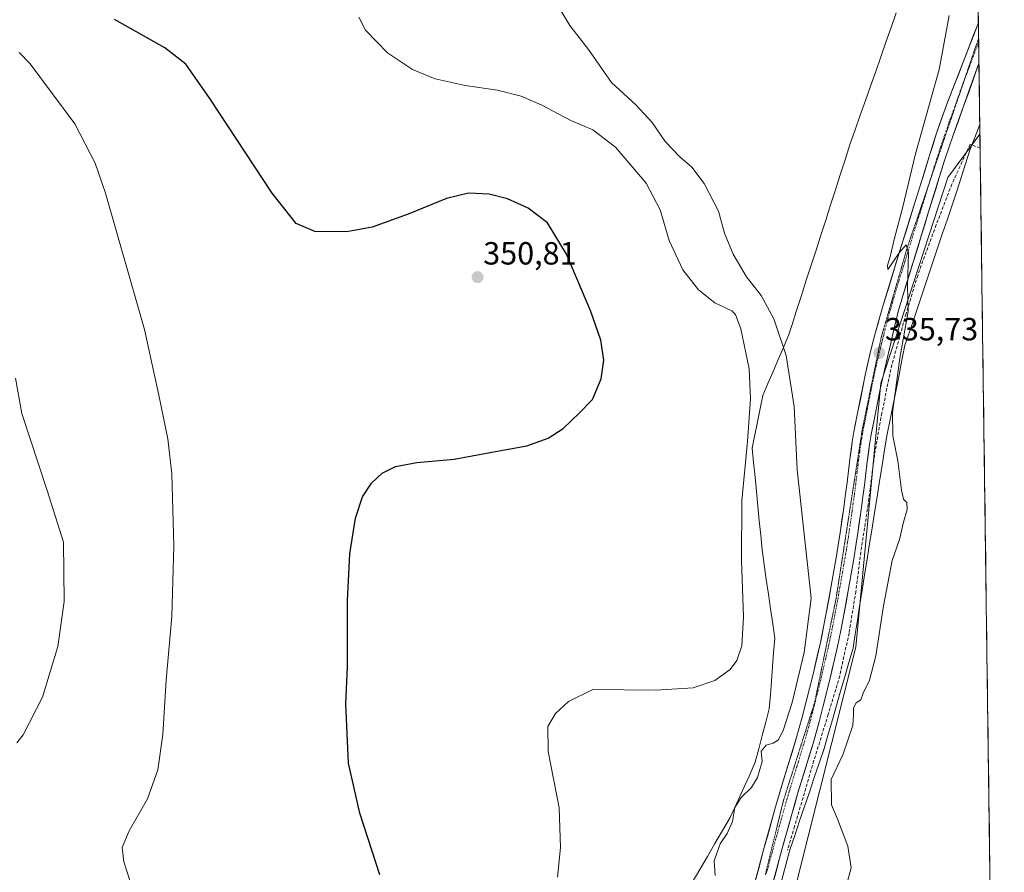
# Model space of a CAD drawing. Units: metres. Extents: x 590544 to 593992, y 4717456 to 4719815.
# Drawn here: x 593684 to 593992, y 4717834 to 4718100 of the extents above; entities that cross this region are included whole.
import ezdxf
from ezdxf.enums import TextEntityAlignment as Align

# ---------------------------------------------------------------- set-up
doc = ezdxf.new("R2010")
doc.units = ezdxf.units.M
doc.header["$MEASUREMENT"] = 0
for name, pattern in [('TRAZO_Y_PUNTO', [1, 0.5, -0.25, 0, -0.25]), ('TRAZOS2', [0.375, 0.25, -0.125]), ('TRAZOSX2', [1.5, 1, -0.5])]:
    doc.linetypes.add(name, pattern=pattern)
for name, color, linetype, lineweight in [('Carretera de calzada única', 19, 'Continuous', 13), ('Carretera de calzada única Cxs', 19, 'Continuous', 13), ('Carretera de calzada única eje', 19, 'TRAZO_Y_PUNTO', 0), ('Carátula', 7, 'Continuous', 5), ('Cultivos herbáceos CxS', 92, 'Continuous', 0), ('Cultivos leñosos CxS', 92, 'Continuous', 0), ('Curva de nivel maestra', 36, 'Continuous', 30), ('Curva de nivel normal', 36, 'Continuous', 0), ('Municipio CxS', 142, 'Continuous', 0), ('Punto de cota en terreno', 7, 'Continuous', 0), ('Rótulo de punto de cota en terreno', 19, 'Continuous', 0), ('Seto lineal', 92, 'TRAZOSX2', 0), ('Vía pecuaria', 92, 'Continuous', 13), ('Vía pecuaria CxS', 92, 'Continuous', 13), ('Vía pecuaria eje', 92, 'TRAZOS2', 0)]:
    doc.layers.add(name, color=color, linetype=linetype, lineweight=lineweight)
doc.styles.add('Arial', font='txt', dxfattribs={"height": 0.2})

# ---------------------------------------------------------------- blocks, each defined once
blk = doc.blocks.new('*U152')
at = {"layer": 'Cultivos herbáceos CxS', "color": 92, "linetype": 'Continuous', "lineweight": 0}
blk.add_polyline3d([(593977.92, 4718534.39, 362.15), (593984.28, 4718064.24, 334.44), (593984.26, 4718064.27, 334.44), (593974.29, 4718050.73, 334.66), (593953.37, 4717986.49, 335.36), (593945.49, 4717904.05, 335.27), (593919.37, 4717800.23, 336.02), (593906.22, 4717777.03, 338.76), (593889.35, 4717711.61, 341.8), (593887.47, 4717684.24, 343.32), (593872.8, 4717588.57, 347.34), (593874.74, 4717536.14, 347.86), (593871.32, 4717500.22, 347.5), (593676.13, 4717497.62, 352.36)], dxfattribs=at)
blk = doc.blocks.new('*U176')
at = {"layer": 'Curva de nivel normal', "color": 36, "linetype": 'Continuous', "lineweight": 0}
blk.add_polyline3d([(593719.62, 4717828.26, 355), (593716.8, 4717836.99, 355), (593716.34, 4717841.5, 355), (593718.54, 4717846.7, 355), (593724.24, 4717856.7, 355), (593727.47, 4717865.7, 355), (593728.99, 4717876.7, 355), (593730.05, 4717893.69, 355), (593731.81, 4717913.58, 355), (593732.47, 4717935.65, 355), (593731.85, 4717958.18, 355), (593730.64, 4717969.09, 355), (593727.76, 4717982.75, 355), (593723.32, 4718003.26, 355), (593711.15, 4718045.76, 355), (593707.88, 4718055.21, 355), (593701.51, 4718067.45, 355), (593687.59, 4718086.15, 355), (593684.12, 4718089.75, 355)], dxfattribs=at)
blk = doc.blocks.new('*U179')
at = {"layer": 'Curva de nivel normal', "color": 36, "linetype": 'Continuous', "lineweight": 0}
blk.add_polyline3d([(593683.39, 4717874.18, 360), (593685.44, 4717876.66, 360), (593691.42, 4717888.39, 360), (593696.21, 4717904.2, 360), (593698.24, 4717918.29, 360), (593697.97, 4717936.85, 360), (593692.91, 4717952.93, 360), (593685, 4717976.98, 360), (593683.05, 4717988.01, 360)], dxfattribs=at)
blk = doc.blocks.new('*U193')
at = {"layer": 'Curva de nivel maestra', "color": 36, "linetype": 'Continuous', "lineweight": 30}
blk.add_polyline3d([(593796.78, 4717832.94, 350), (593790.58, 4717852.21, 350), (593787.04, 4717867.81, 350), (593786.16, 4717886.36, 350), (593786.75, 4717897.89, 350), (593786.75, 4717918.47, 350), (593787.47, 4717933.2, 350), (593789.26, 4717944.27, 350), (593791.4, 4717951, 350), (593794.18, 4717955.22, 350), (593797.52, 4717958.33, 350), (593801.73, 4717960.39, 350), (593808.4, 4717961.68, 350), (593820.06, 4717962.69, 350), (593834.06, 4717965.38, 350), (593842.72, 4717966.93, 350), (593849.39, 4717969.26, 350), (593854.06, 4717972.33, 350), (593859.06, 4717977.13, 350), (593863.21, 4717981.35, 350), (593865.98, 4717987.84, 350), (593866.84, 4717993.62, 350), (593865.89, 4717999.89, 350), (593862.74, 4718008.88, 350), (593855.11, 4718026.76, 350), (593849.2, 4718036.54, 350), (593843.16, 4718041.09, 350), (593836.7, 4718044.05, 350), (593831.01, 4718045.52, 350), (593824.48, 4718045.82, 350), (593817.6, 4718044.15, 350), (593805.67, 4718039.2, 350), (593794.4, 4718035.16, 350), (593786.38, 4718033.72, 350), (593776.47, 4718033.8, 350), (593770.67, 4718036.28, 350), (593763.23, 4718045.85, 350), (593743.75, 4718075.36, 350), (593736.17, 4718086.11, 350), (593729.68, 4718091.17, 350), (593713.97, 4718100.09, 350)], dxfattribs=at)
blk = doc.blocks.new('5PATER')
at = {"layer": 'Carátula', "linetype": 'Continuous', "lineweight": 5}
h = blk.add_hatch(color=250, dxfattribs=at)
edge = h.paths.add_edge_path()
edge.add_ellipse((0, 0.01), major_axis=(-1.33, -1.34), ratio=0.999422, start_angle=0, end_angle=360)

msp = doc.modelspace()

# ---------------------------------------------------------------- linework, layer by layer
at = {"layer": 'Carretera de calzada única', "color": 19, "linetype": 'Continuous', "lineweight": 13}
for points in [[(593913.07, 4717827.02), (593916.71, 4717840.69), (593920.26, 4717853.39), (593922.07, 4717859.72), (593926.91, 4717875.48), (593928.76, 4717882.16), (593929.94, 4717886.63), (593932.17, 4717895.6), (593934.44, 4717905.43), (593935.46, 4717910.35), (593936.3, 4717914.61), (593937.85, 4717923.17), (593939.48, 4717932.52), (593940.23, 4717937.21), (593940.73, 4717940.43), (593941.64, 4717946.9), (593942.32, 4717951.76), (593942.78, 4717955.4), (593943.64, 4717962.68), (593944.41, 4717968.14), (593944.94, 4717971.3), (593946.17, 4717977.59), (593948.44, 4717988.99), (593950.1, 4717996.33), (593951.03, 4717999.97), (593951.67, 4718002.39), (593953.05, 4718007.23), (593954.1, 4718010.84), (593958.23, 4718024.47), (593964.19, 4718043.49), (593965.62, 4718048.09), (593968.44, 4718057.3), (593970.64, 4718064.18), (593972.98, 4718071.01), (593974.26, 4718074.39), (593983.81, 4718099.02)], [(593983.98, 4718086.35), (593975.96, 4718063.96), (593973.26, 4718056.01), (593971.57, 4718050.67), (593968.26, 4718039.97), (593963.42, 4718024.21), (593959.85, 4718012.71), (593958.78, 4718008.85), (593958.28, 4718006.93), (593957.62, 4718004.16), (593956.76, 4718000.44), (593956.32, 4717998.59), (593953.8, 4717987.82), (593953, 4717984.07), (593951.55, 4717976.56), (593950.35, 4717970.38), (593949.82, 4717967.29), (593949.07, 4717961.86), (593948.21, 4717954.63), (593947.75, 4717951.01), (593947.07, 4717946.13), (593946.14, 4717939.61), (593945.66, 4717936.35), (593944.89, 4717931.64), (593943.25, 4717922.21), (593941.67, 4717913.57), (593940.83, 4717909.26), (593939.8, 4717904.26), (593937.5, 4717894.32), (593935.25, 4717885.25), (593934.05, 4717880.73), (593932.19, 4717873.98), (593927.33, 4717858.17), (593925.53, 4717851.88), (593922.01, 4717839.26), (593918.39, 4717825.68)]]:
    msp.add_lwpolyline(points, dxfattribs=at)
for points in [[(593983.81, 4718099.02, 334.69), (593983.81, 4718098.84, 334.69), (593983.88, 4718094.11, 334.71)], [(593983.88, 4718094.11, 334.71), (593983.89, 4718092.94, 334.7)], [(593983.89, 4718092.94, 334.7), (593983.94, 4718089.62, 334.68), (593983.98, 4718086.35, 334.61)]]:
    msp.add_polyline3d(points, dxfattribs=at)
at = {"layer": 'Carretera de calzada única Cxs', "color": 19, "linetype": 'Continuous', "lineweight": 13}
msp.add_polyline3d([(593914.28, 4717831.58, 338.42), (593915.5, 4717836.13, 338.39), (593916.71, 4717840.69, 338.33), (593917.89, 4717844.92, 338.29), (593919.08, 4717849.16, 338.28), (593920.26, 4717853.39, 338.29), (593921.17, 4717856.56, 338.19), (593922.07, 4717859.72, 338.05), (593923.28, 4717863.66, 338.02), (593924.49, 4717867.6, 338.14), (593925.7, 4717871.54, 338.07), (593926.91, 4717875.48, 337.85), (593927.84, 4717878.82, 337.82), (593928.76, 4717882.16, 337.94), (593929.94, 4717886.63, 338.11), (593931.06, 4717891.12, 337.86), (593932.17, 4717895.6, 337.64), (593932.93, 4717898.88, 337.69), (593933.68, 4717902.15, 337.71), (593934.44, 4717905.43, 337.77), (593934.95, 4717907.89, 337.79), (593935.46, 4717910.35, 337.68), (593936.3, 4717914.61, 337.35), (593937.08, 4717918.89, 337.14), (593937.85, 4717923.17, 337.09), (593938.67, 4717927.85, 337.35), (593939.48, 4717932.52, 337.55), (593940.23, 4717937.21, 337.31), (593940.73, 4717940.43, 337.09), (593941.19, 4717943.67, 336.86), (593941.64, 4717946.9, 336.63), (593942.32, 4717951.76, 336.43), (593942.78, 4717955.4, 336.35), (593943.21, 4717959.04, 336.34), (593943.64, 4717962.68, 336.34), (593944.03, 4717965.41, 336.33), (593944.41, 4717968.14, 336.32), (593944.94, 4717971.3, 336.34), (593945.56, 4717974.45, 336.29), (593946.17, 4717977.59, 336.14), (593946.93, 4717981.39, 335.88), (593947.68, 4717985.19, 335.74), (593948.44, 4717988.99, 335.68), (593949.27, 4717992.66, 335.64), (593950.1, 4717996.33, 335.7), (593951.03, 4717999.97, 335.63), (593951.67, 4718002.39, 335.46), (593952.36, 4718004.81, 335.34), (593953.05, 4718007.23, 335.23), (593954.1, 4718010.84, 335.25), (593955.48, 4718015.38, 335.27), (593956.85, 4718019.93, 335.01), (593958.23, 4718024.47, 334.89), (593959.72, 4718029.23, 334.93), (593961.21, 4718033.98, 334.9), (593962.7, 4718038.74, 334.72), (593964.19, 4718043.49, 334.79), (593965.62, 4718048.09, 334.79), (593967.03, 4718052.7, 334.74), (593968.44, 4718057.3, 334.72), (593969.54, 4718060.74, 334.76), (593970.64, 4718064.18, 334.82), (593971.81, 4718067.6, 334.8), (593972.98, 4718071.01, 334.77), (593974.26, 4718074.39, 334.8), (593975.85, 4718078.5, 334.82), (593977.44, 4718082.6, 334.71), (593979.04, 4718086.71, 334.73), (593980.63, 4718090.81, 334.8), (593982.22, 4718094.92, 334.74), (593983.81, 4718099.02, 334.69), (593983.85, 4718096.46, 334.68), (593983.91, 4718091.58, 334.65), (593983.98, 4718086.71, 334.62), (593983.98, 4718086.35, 334.61), (593983.98, 4718086.35, 334.61), (593982.38, 4718081.87, 334.61), (593980.77, 4718077.39, 334.58), (593979.17, 4718072.92, 334.6), (593977.56, 4718068.44, 334.65), (593975.96, 4718063.96, 334.5), (593974.61, 4718059.99, 334.48), (593973.26, 4718056.01, 334.56), (593972.42, 4718053.34, 334.55), (593971.57, 4718050.67, 334.57), (593970.47, 4718047.1, 334.6), (593969.36, 4718043.54, 334.66), (593968.26, 4718039.97, 334.72), (593967.05, 4718036.03, 334.71), (593965.84, 4718032.09, 334.68), (593964.63, 4718028.15, 334.79), (593963.42, 4718024.21, 334.87), (593962.23, 4718020.38, 334.92), (593961.04, 4718016.54, 334.99), (593959.85, 4718012.71, 335.12), (593958.78, 4718008.85, 335.19), (593958.28, 4718006.93, 335.22), (593957.62, 4718004.16, 335.28), (593956.76, 4718000.44, 335.38), (593956.32, 4717998.59, 335.42), (593955.48, 4717995, 335.52), (593954.64, 4717991.41, 335.56), (593953.8, 4717987.82, 335.61), (593953, 4717984.07, 335.72), (593952.28, 4717980.32, 335.86), (593951.55, 4717976.56, 335.98), (593950.95, 4717973.47, 335.93), (593950.35, 4717970.38, 335.99), (593949.82, 4717967.29, 336.05), (593949.45, 4717964.58, 336.1), (593949.07, 4717961.86, 336.12), (593948.64, 4717958.25, 336.13), (593948.21, 4717954.63, 336.19), (593947.75, 4717951.01, 336.23), (593947.07, 4717946.13, 336.3), (593946.61, 4717942.87, 336.39), (593946.14, 4717939.61, 336.47), (593945.66, 4717936.35, 336.55), (593944.89, 4717931.64, 336.56), (593944.07, 4717926.93, 336.52), (593943.25, 4717922.21, 336.67), (593942.46, 4717917.89, 336.82), (593941.67, 4717913.57, 337.05), (593940.83, 4717909.26, 337.22), (593940.32, 4717906.76, 337.12), (593939.8, 4717904.26, 336.99), (593939.03, 4717900.95, 337.05), (593938.27, 4717897.63, 337.16), (593937.5, 4717894.32, 337.27), (593936.38, 4717889.79, 337.47), (593935.25, 4717885.25, 337.43), (593934.05, 4717880.73, 337.3), (593933.12, 4717877.36, 337.31), (593932.19, 4717873.98, 337.57), (593930.98, 4717870.03, 337.43), (593929.76, 4717866.08, 337.2), (593928.55, 4717862.12, 337.24), (593927.33, 4717858.17, 337.53), (593926.43, 4717855.03, 337.76), (593925.53, 4717851.88, 337.56), (593924.36, 4717847.67, 337.41), (593923.18, 4717843.47, 337.62), (593922.01, 4717839.26, 338.03), (593920.8, 4717834.73, 338.05), (593919.6, 4717830.21, 338.05)], dxfattribs=at)
at = {"layer": 'Carretera de calzada única eje', "color": 19, "linetype": 'TRAZO_Y_PUNTO', "lineweight": 0}
for points in [[(593983.89, 4718092.94), (593979.39, 4718081.09)], [(593979.39, 4718081.09), (593979.07, 4718080.25), (593975.1, 4718069.17), (593974.48, 4718067.48), (593973.3, 4718064.07), (593971.96, 4718060.09), (593970.85, 4718056.65), (593970, 4718053.98), (593968.58, 4718049.38), (593968.48, 4718049.04)], [(593968.48, 4718049.04), (593966.94, 4718044.02), (593966.23, 4718041.73), (593963.23, 4718032.22), (593960.82, 4718024.34), (593959.03, 4718018.59), (593956.98, 4718011.77), (593956.44, 4718009.84), (593956.19, 4718008.89), (593955.66, 4718007.08), (593955.32, 4718005.68), (593954.64, 4718003.26), (593954.23, 4718001.42), (593953.89, 4718000.21), (593953.67, 4717999.27), (593953.21, 4717997.46), (593951.94, 4717992.07), (593951.12, 4717988.4), (593950.73, 4717986.52), (593949.57, 4717980.83), (593948.26, 4717973.98), (593947.64, 4717970.84), (593947.39, 4717969.29), (593947.12, 4717967.71), (593946.73, 4717964.98), (593946.35, 4717962.26), (593945.92, 4717958.63), (593945.5, 4717955.01), (593945.26, 4717953.18), (593945.03, 4717951.39), (593944.69, 4717948.96), (593944.35, 4717946.51), (593943.89, 4717943.27), (593943.44, 4717940.02), (593943.19, 4717938.41), (593942.94, 4717936.77), (593942.57, 4717934.42), (593942.17, 4717932.08), (593941.35, 4717927.36), (593940.55, 4717922.68), (593939.76, 4717918.41), (593938.98, 4717914.09), (593938.57, 4717911.96), (593938.14, 4717909.81), (593937.64, 4717907.34), (593937.12, 4717904.84), (593934.82, 4717894.96), (593933.71, 4717890.47), (593932.58, 4717885.93), (593932.01, 4717883.69), (593931.41, 4717881.43), (593930.48, 4717878.07), (593929.55, 4717874.73), (593927.12, 4717866.82), (593924.71, 4717858.93), (593923.8, 4717855.77), (593922.89, 4717852.63), (593921.14, 4717846.33), (593919.37, 4717839.98), (593917.55, 4717833.18)]]:
    msp.add_lwpolyline(points, dxfattribs=at)
at = {"layer": 'Cultivos herbáceos CxS', "color": 92, "linetype": 'Continuous', "lineweight": 0}
for points in [[(593977.92, 4718534.39, 362.15), (593984.28, 4718064.24, 334.44)], [(593984.28, 4718064.24, 334.44), (593984.26, 4718064.27, 334.44), (593974.29, 4718050.73, 334.66), (593953.37, 4717986.49, 335.36), (593945.49, 4717904.05, 335.27), (593919.37, 4717800.23, 336.02)]]:
    msp.add_polyline3d(points, dxfattribs=at)
at = {"layer": 'Cultivos leñosos CxS', "color": 92, "linetype": 'Continuous', "lineweight": 0}
msp.add_polyline3d([(593990.18, 4717501.8, 333.51), (593990.21, 4717501.96, 333.51), (593990.88, 4717508.88, 333.39), (593991.49, 4717530.54, 332.86), (593988.59, 4717549.23, 332.22), (593982.29, 4717566.84, 332.45), (593971.56, 4717589.76, 331.67), (593951.05, 4717612.85, 332.64), (593934.38, 4717633.38, 334.08), (593918.16, 4717661.48, 334.61), (593913.71, 4717688.56, 334.59), (593914.09, 4717727.17, 334.89), (593919.37, 4717800.23, 336.02), (593945.49, 4717904.05, 335.27), (593953.37, 4717986.49, 335.36), (593974.29, 4718050.73, 334.66), (593984.26, 4718064.27, 334.44), (593984.28, 4718064.24, 334.44), (593991.9, 4717501.82, 333.3), (593990.18, 4717501.8, 333.51)], close=True, dxfattribs=at)
for points in [[(593984.28, 4718064.24, 334.44), (593984.26, 4718064.27, 334.44), (593974.29, 4718050.73, 334.66), (593953.37, 4717986.49, 335.36), (593945.49, 4717904.05, 335.27), (593919.37, 4717800.23, 336.02)], [(593984.28, 4718064.24, 334.44), (593991.9, 4717501.82, 333.3)]]:
    msp.add_polyline3d(points, dxfattribs=at)
at = {"layer": 'Curva de nivel normal', "color": 36, "linetype": 'Continuous', "lineweight": 0}
for points in [[(593901.58, 4717832.75, 340), (593901.26, 4717837.28, 340), (593903.11, 4717842.64, 340), (593905.33, 4717845.83, 340), (593907, 4717849.52, 340), (593907.71, 4717853.94, 340), (593909.72, 4717857.1, 340), (593912.94, 4717860.2, 340), (593914.82, 4717863.31, 340), (593916.24, 4717868.26, 340), (593915.96, 4717871.51, 340), (593917.47, 4717873.46, 340), (593919.72, 4717874.01, 340), (593921.35, 4717875.05, 340), (593922.93, 4717878.26, 340), (593925.64, 4717886.72, 340), (593929.35, 4717902.3, 340), (593931.52, 4717919.36, 340), (593927.18, 4717959.36, 340), (593926.21, 4717979.13, 340), (593923.79, 4717995.12, 340), (593919.94, 4718006.58, 340), (593915.96, 4718013.84, 340), (593911.41, 4718019.71, 340), (593907.24, 4718026.74, 340), (593904.54, 4718033.3, 340), (593902.65, 4718040.15, 340), (593898.16, 4718048.79, 340), (593894.25, 4718053.88, 340), (593890.49, 4718057.12, 340), (593885.94, 4718061.9, 340), (593881.89, 4718067.82, 340), (593876.78, 4718073.35, 340), (593869.21, 4718080.37, 340), (593861.98, 4718090.65, 340), (593856.17, 4718098.12, 340), (593851.1, 4718106.72, 340)], [(593790.24, 4718100.81, 345), (593792.38, 4718096.66, 345), (593799.22, 4718089.61, 345), (593807.03, 4718084.44, 345), (593814.11, 4718081.5, 345), (593823.53, 4718079.45, 345), (593833.57, 4718077.98, 345), (593840.98, 4718076.1, 345), (593847.22, 4718073.38, 345), (593856.51, 4718068.54, 345), (593863.39, 4718065.56, 345), (593870.42, 4718060.16, 345), (593880.03, 4718048.9, 345), (593884.4, 4718040.63, 345), (593887.23, 4718030.99, 345), (593891.48, 4718021.84, 345), (593896.37, 4718015.62, 345), (593901.42, 4718011.55, 345), (593906.74, 4718009.03, 345), (593907.9, 4718007.88, 345), (593909.64, 4718003.38, 345), (593912.18, 4717990.92, 345), (593912.62, 4717981.6, 345), (593911.68, 4717968.25, 345), (593909.86, 4717949.69, 345), (593909.75, 4717931.03, 345), (593910.45, 4717913.47, 345), (593909.86, 4717904.47, 345), (593908.3, 4717899.8, 345), (593906.23, 4717897.03, 345), (593901.42, 4717893.64, 345), (593894.75, 4717891.29, 345), (593883.03, 4717890.56, 345), (593863.39, 4717890.78, 345), (593855.72, 4717887.01, 345), (593851.66, 4717883.31, 345), (593849.32, 4717879.2, 345), (593849.41, 4717871.44, 345), (593852.84, 4717853.81, 345), (593853.3, 4717841.5, 345), (593852.33, 4717832.19, 345)], [(593943, 4717831.21, 335), (593944.11, 4717835.06, 335), (593943.05, 4717841.9, 335), (593939.9, 4717850.13, 335), (593937.9, 4717854.73, 335), (593937.86, 4717862.7, 335), (593941.44, 4717870.37, 335), (593944.62, 4717879.57, 335), (593944.76, 4717882.86, 335), (593944.76, 4717885.12, 335), (593945.59, 4717886.58, 335), (593947.05, 4717887.58, 335), (593947.79, 4717889.69, 335), (593949.74, 4717893.69, 335), (593951.76, 4717901.36, 335), (593954.16, 4717916.96, 335), (593956.89, 4717931.09, 335), (593959.14, 4717937.62, 335), (593960.45, 4717943.03, 335), (593961.54, 4717947.03, 335), (593961.43, 4717949.17, 335), (593960.4, 4717950.26, 335), (593959.77, 4717953.08, 335), (593958.69, 4717962.25, 335), (593957.08, 4717970.06, 335), (593956.96, 4717977.28, 335), (593959.3, 4717994.27, 335), (593961.84, 4718008.81, 335), (593961.64, 4718016.78, 335), (593961.96, 4718027.12, 335), (593961.2, 4718029.66, 335), (593959.05, 4718027.12, 335), (593955.52, 4718021.99, 335), (593955.41, 4718023.22, 335), (593956.28, 4718026.01, 335), (593957.6, 4718031.75, 335), (593960.06, 4718041.09, 335), (593964.18, 4718058.05, 335), (593971.6, 4718084.42, 335), (593974.72, 4718101.28, 335)]]:
    msp.add_polyline3d(points, dxfattribs=at)
at = {"layer": 'Municipio CxS', "color": 142, "linetype": 'Continuous', "lineweight": 0}
msp.add_polyline3d([(593983.78, 4718101.37, 334.69), (593983.85, 4718096.38, 334.7), (593983.92, 4718091.38, 334.69), (593983.98, 4718086.38, 334.61), (593984.05, 4718081.39, 334.49), (593984.12, 4718076.39, 334.37), (593984.19, 4718071.39, 334.24), (593984.25, 4718066.4, 334.2), (593984.32, 4718061.4, 334.37), (593984.39, 4718056.41, 334.67), (593984.46, 4718051.41, 334.83), (593984.52, 4718046.41, 334.87), (593984.59, 4718041.42, 334.87), (593984.66, 4718036.42, 334.84), (593984.73, 4718031.42, 334.81), (593984.79, 4718026.43, 334.77), (593984.86, 4718021.43, 334.72), (593984.93, 4718016.44, 334.69), (593985, 4718011.44, 334.67), (593985.07, 4718006.44, 334.65), (593985.13, 4718001.45, 334.63), (593985.2, 4717996.45, 334.62), (593985.27, 4717991.45, 334.6), (593985.34, 4717986.46, 334.58), (593985.4, 4717981.46, 334.57), (593985.47, 4717976.46, 334.57), (593985.54, 4717971.47, 334.56), (593985.61, 4717966.47, 334.54), (593985.67, 4717961.48, 334.5), (593985.74, 4717956.48, 334.46), (593985.81, 4717951.48, 334.43), (593985.88, 4717946.49, 334.39), (593985.95, 4717941.49, 334.4), (593986.01, 4717936.49, 334.45), (593986.08, 4717931.5, 334.51), (593986.15, 4717926.5, 334.54), (593986.22, 4717921.51, 334.55), (593986.28, 4717916.51, 334.54), (593986.35, 4717911.51, 334.51), (593986.42, 4717906.52, 334.48), (593986.49, 4717901.52, 334.47), (593986.55, 4717896.52, 334.44), (593986.62, 4717891.53, 334.42), (593986.69, 4717886.53, 334.41), (593986.76, 4717881.54, 334.41), (593986.82, 4717876.54, 334.4), (593986.89, 4717871.54, 334.4), (593986.96, 4717866.55, 334.37), (593987.03, 4717861.55, 334.33), (593987.1, 4717856.55, 334.27), (593987.16, 4717851.56, 334.22), (593987.23, 4717846.56, 334.2), (593987.3, 4717841.57, 334.16), (593987.37, 4717836.57, 334.1), (593987.43, 4717831.57, 334.01)], dxfattribs=at)
at = {"layer": 'Seto lineal', "color": 92, "linetype": 'TRAZOSX2', "lineweight": 0}
msp.add_polyline3d([(593984.34, 4718059.86, 334.47), (593981.21, 4718061.1, 334.3), (593975.51, 4718048.63, 334.63), (593970.64, 4718035.9, 334.68), (593964.84, 4718020.14, 334.85), (593961.21, 4718008.15, 335.02), (593956.8, 4717992.19, 335.39), (593953.63, 4717977.18, 335.55), (593951.32, 4717963.94, 335.93), (593949.39, 4717948.65, 335.93), (593947.07, 4717933.72, 336.37), (593945.53, 4717921.43, 336.14), (593943.39, 4717908.41, 336.47), (593940.53, 4717895.08, 336.56), (593936.89, 4717883.01, 337.01), (593932.41, 4717868.57, 336.76), (593926.39, 4717848.09, 336.83), (593924.19, 4717840.62, 337.34)], dxfattribs=at)
at = {"layer": 'Vía pecuaria', "color": 92, "linetype": 'Continuous', "lineweight": 13}
for points in [[(593982.72, 4718179.33, 338.5), (593982.79, 4718174.59, 337.05), (593982.85, 4718169.86, 335.79), (593982.92, 4718165.12, 335.11), (593982.98, 4718160.39, 334.95), (593983.04, 4718155.65, 334.96), (593983.11, 4718150.92, 334.96), (593983.17, 4718146.19, 334.94), (593983.24, 4718141.45, 334.9), (593983.3, 4718136.72, 334.85), (593983.37, 4718131.98, 334.79), (593983.43, 4718127.25, 334.66), (593983.49, 4718122.51, 334.44), (593983.56, 4718117.78, 334.42), (593983.62, 4718113.04, 334.61), (593983.69, 4718108.31, 334.66), (593983.75, 4718103.58, 334.68), (593983.81, 4718099.02, 334.69)], [(593958.16, 4718102.14, 335.57), (593956.55, 4718097.56, 335.62), (593954.94, 4718092.99, 335.67), (593953.33, 4718088.42, 335.68), (593951.73, 4718083.84, 335.68), (593950.12, 4718079.27, 335.72), (593948.51, 4718074.69, 335.8), (593946.9, 4718070.12, 335.91), (593945.3, 4718065.54, 336.1), (593943.69, 4718060.97, 336.32), (593942.17, 4718056.26, 336.54), (593940.66, 4718051.55, 336.71), (593939.14, 4718046.84, 336.88), (593937.63, 4718042.13, 337.04), (593936.11, 4718037.42, 337.16), (593934.6, 4718032.71, 337.32), (593933.08, 4718028, 337.49), (593931.57, 4718023.29, 337.65), (593930.05, 4718018.59, 337.86), (593928.54, 4718013.88, 338.02), (593927.73, 4718011.36, 338.22), (593926.92, 4718008.84, 338.47), (593925.72, 4718005.11, 338.79), (593924.53, 4718001.38, 339.26), (593922.91, 4717997.64, 339.97), (593921.29, 4717993.89, 340.93), (593919.68, 4717990.15, 341.83), (593918.06, 4717986.4, 342.58), (593916.44, 4717982.66, 343.2), (593915.62, 4717978.54, 343.52), (593914.8, 4717974.43, 343.76), (593913.98, 4717970.31, 343.94), (593913.16, 4717966.2, 344.13), (593913.6, 4717961.66, 344.01), (593914.04, 4717957.12, 343.94), (593914.48, 4717952.58, 343.77), (593914.91, 4717948.04, 343.68), (593915.35, 4717943.5, 343.66), (593915.79, 4717938.96, 343.8), (593916.23, 4717934.42, 343.72), (593916.89, 4717929.8, 343.71), (593917.55, 4717925.18, 343.69), (593918.21, 4717920.56, 343.65), (593918.88, 4717915.94, 343.58), (593919.54, 4717911.32, 343.49), (593920.2, 4717906.7, 343.36), (593919.85, 4717902.3, 343.49), (593919.51, 4717897.91, 343.49), (593919.16, 4717893.51, 343.25), (593918.82, 4717889.12, 342.81), (593918.47, 4717884.72, 342.28), (593917.38, 4717880.56, 341.83), (593916.28, 4717876.4, 340.87), (593915.19, 4717872.24, 340.15), (593914.1, 4717868.08, 340.5), (593912.15, 4717863.77, 340.89), (593910.19, 4717859.45, 340.19), (593908.24, 4717855.13, 339.96), (593906.29, 4717850.82, 340.1), (593903.9, 4717846.76, 340.25), (593901.52, 4717842.7, 340.2), (593899.13, 4717838.64, 340.36), (593896.75, 4717834.58, 341.05), (593894.36, 4717830.52, 341.95)], [(593983.81, 4718099.02, 334.69), (593983.81, 4718098.84, 334.69), (593983.88, 4718094.11, 334.71)], [(593983.88, 4718094.11, 334.71), (593983.89, 4718092.94, 334.7)], [(593983.89, 4718092.94, 334.7), (593983.94, 4718089.62, 334.68), (593983.98, 4718086.35, 334.61)], [(593983.98, 4718086.35, 334.61), (593984, 4718085.14, 334.58), (593984.06, 4718080.66, 334.47), (593984.12, 4718076.17, 334.36), (593984.18, 4718071.69, 334.25), (593984.24, 4718067.21, 334.2)], [(593984.24, 4718067.21, 334.2), (593982.7, 4718063.2, 334.21), (593981.16, 4718059.2, 334.4), (593979.79, 4718054.93, 334.56), (593978.42, 4718050.65, 334.62), (593977.05, 4718046.38, 334.71), (593975.58, 4718042.01, 334.72), (593974.11, 4718037.64, 334.72), (593972.64, 4718033.27, 334.76), (593971.17, 4718028.9, 334.78), (593969.7, 4718024.53, 334.77), (593968.22, 4718020.16, 334.8), (593966.75, 4718015.79, 334.82), (593965.28, 4718011.42, 334.86), (593963.81, 4718007.05, 334.89), (593962.34, 4718002.68, 334.85), (593960.87, 4717998.31, 334.9), (593959.94, 4717993.67, 335.02), (593959.01, 4717989.04, 335.04), (593958.08, 4717984.4, 335.03), (593957.16, 4717979.76, 334.96), (593956.23, 4717975.13, 335), (593955.3, 4717970.49, 335.21), (593954.52, 4717965.61, 335.39), (593953.74, 4717960.74, 335.49), (593952.96, 4717955.86, 335.55), (593952.18, 4717950.98, 335.58), (593951.4, 4717946.11, 335.48), (593950.61, 4717941.23, 335.5), (593949.83, 4717936.36, 335.65), (593949.05, 4717931.48, 335.76), (593948.27, 4717926.6, 335.71), (593947.49, 4717921.73, 335.76), (593946.71, 4717916.85, 335.76), (593946.03, 4717912.47, 335.69), (593945.36, 4717908.08, 335.7), (593944.68, 4717903.7, 335.75), (593943.38, 4717899.22, 336.05), (593942.08, 4717894.74, 336.16), (593940.78, 4717890.26, 335.9), (593939.48, 4717885.77, 336.06), (593938.18, 4717881.29, 336.27), (593936.88, 4717876.81, 335.94), (593935.58, 4717872.33, 335.69), (593934.06, 4717867.81, 336.01), (593932.54, 4717863.3, 336.01), (593931.02, 4717858.78, 335.74), (593929.49, 4717854.27, 336.21), (593927.97, 4717849.75, 336.5), (593926.45, 4717845.24, 336.55), (593924.93, 4717840.72, 337.1), (593923.65, 4717836.01, 337.58), (593922.37, 4717831.3, 337.73)]]:
    msp.add_polyline3d(points, dxfattribs=at)
at = {"layer": 'Vía pecuaria CxS', "color": 92, "linetype": 'Continuous', "lineweight": 13}
for points in [[(593894.36, 4717830.52, 341.95), (593896.75, 4717834.58, 341.05), (593899.13, 4717838.64, 340.36), (593901.52, 4717842.7, 340.2), (593903.9, 4717846.76, 340.25), (593906.29, 4717850.82, 340.1), (593908.24, 4717855.13, 339.96), (593910.19, 4717859.45, 340.19), (593912.15, 4717863.77, 340.89), (593914.1, 4717868.08, 340.5), (593915.19, 4717872.24, 340.15), (593916.28, 4717876.4, 340.87), (593917.38, 4717880.56, 341.83), (593918.47, 4717884.72, 342.28), (593918.82, 4717889.12, 342.81), (593919.16, 4717893.51, 343.25), (593919.51, 4717897.91, 343.49), (593919.85, 4717902.3, 343.49), (593920.2, 4717906.7, 343.36), (593919.54, 4717911.32, 343.49), (593918.88, 4717915.94, 343.58), (593918.21, 4717920.56, 343.65), (593917.55, 4717925.18, 343.69), (593916.89, 4717929.8, 343.71), (593916.23, 4717934.42, 343.72), (593915.79, 4717938.96, 343.8), (593915.35, 4717943.5, 343.66), (593914.91, 4717948.04, 343.68), (593914.48, 4717952.58, 343.77), (593914.04, 4717957.12, 343.94), (593913.6, 4717961.66, 344.01), (593913.16, 4717966.2, 344.13), (593913.98, 4717970.31, 343.94), (593914.8, 4717974.43, 343.76), (593915.62, 4717978.54, 343.52), (593916.44, 4717982.66, 343.2), (593918.06, 4717986.4, 342.58), (593919.68, 4717990.15, 341.83), (593921.29, 4717993.89, 340.93), (593922.91, 4717997.64, 339.97), (593924.53, 4718001.38, 339.26), (593925.72, 4718005.11, 338.79), (593926.92, 4718008.84, 338.47), (593927.73, 4718011.36, 338.22), (593928.54, 4718013.88, 338.02), (593930.05, 4718018.59, 337.86), (593931.57, 4718023.29, 337.65), (593933.08, 4718028, 337.49), (593934.6, 4718032.71, 337.32), (593936.11, 4718037.42, 337.16), (593937.63, 4718042.13, 337.04), (593939.14, 4718046.84, 336.88), (593940.66, 4718051.55, 336.71), (593942.17, 4718056.26, 336.54), (593943.69, 4718060.97, 336.32), (593945.3, 4718065.54, 336.1), (593946.9, 4718070.12, 335.91), (593948.51, 4718074.69, 335.8), (593950.12, 4718079.27, 335.72), (593951.73, 4718083.84, 335.68), (593953.33, 4718088.42, 335.68), (593954.94, 4718092.99, 335.67), (593956.55, 4718097.56, 335.62), (593958.16, 4718102.14, 335.57)], [(593983.78, 4718101.33, 334.69), (593983.81, 4718099.02, 334.69), (593983.85, 4718096.46, 334.7), (593983.91, 4718091.58, 334.7), (593983.98, 4718086.71, 334.62), (593983.98, 4718086.35, 334.61), (593984.04, 4718081.83, 334.5), (593984.11, 4718076.96, 334.38), (593984.18, 4718072.08, 334.26), (593984.24, 4718067.21, 334.2), (593982.7, 4718063.2, 334.21), (593981.16, 4718059.2, 334.4), (593979.79, 4718054.93, 334.56), (593978.42, 4718050.65, 334.62), (593977.05, 4718046.38, 334.71), (593975.58, 4718042.01, 334.72), (593974.11, 4718037.64, 334.72), (593972.64, 4718033.27, 334.76), (593971.17, 4718028.9, 334.78), (593969.7, 4718024.53, 334.77), (593968.22, 4718020.16, 334.8), (593966.75, 4718015.79, 334.82), (593965.28, 4718011.42, 334.86), (593963.81, 4718007.05, 334.89), (593962.34, 4718002.68, 334.85), (593960.87, 4717998.31, 334.9), (593959.94, 4717993.67, 335.02), (593959.01, 4717989.04, 335.04), (593958.08, 4717984.4, 335.03), (593957.16, 4717979.76, 334.96), (593956.23, 4717975.13, 335), (593955.3, 4717970.49, 335.21), (593954.52, 4717965.61, 335.39), (593953.74, 4717960.74, 335.49), (593952.96, 4717955.86, 335.55), (593952.18, 4717950.98, 335.58), (593951.4, 4717946.11, 335.48), (593950.61, 4717941.23, 335.5), (593949.83, 4717936.36, 335.65), (593949.05, 4717931.48, 335.76), (593948.27, 4717926.6, 335.71), (593947.49, 4717921.73, 335.76), (593946.71, 4717916.85, 335.76), (593946.03, 4717912.47, 335.69), (593945.36, 4717908.08, 335.7), (593944.68, 4717903.7, 335.75), (593943.38, 4717899.22, 336.05), (593942.08, 4717894.74, 336.16), (593940.78, 4717890.26, 335.9), (593939.48, 4717885.77, 336.06), (593938.18, 4717881.29, 336.27), (593936.88, 4717876.81, 335.94), (593935.58, 4717872.33, 335.69), (593934.06, 4717867.81, 336.01), (593932.54, 4717863.3, 336.01), (593931.02, 4717858.78, 335.74), (593929.49, 4717854.27, 336.21), (593927.97, 4717849.75, 336.5), (593926.45, 4717845.24, 336.55), (593924.93, 4717840.72, 337.1), (593923.65, 4717836.01, 337.58), (593922.37, 4717831.3, 337.73)]]:
    msp.add_polyline3d(points, dxfattribs=at)
at = {"layer": 'Vía pecuaria eje', "color": 92, "linetype": 'TRAZOS2', "lineweight": 0}
for points in [[(593983.88, 4718094.11, 334.71), (593982.74, 4718090.93, 334.76), (593981.23, 4718086.48, 334.8), (593979.71, 4718082.04, 334.7), (593979.39, 4718081.09, 334.71)], [(593979.39, 4718081.09, 334.71), (593978.2, 4718077.59, 334.74), (593976.68, 4718073.14, 334.86), (593975.17, 4718068.69, 334.77), (593973.65, 4718064.25, 334.7), (593972.14, 4718059.8, 334.77), (593970.63, 4718055.35, 334.69), (593969.11, 4718050.91, 334.67), (593968.48, 4718049.04, 334.7)], [(593968.48, 4718049.04, 334.7), (593967.6, 4718046.46, 334.75), (593966.08, 4718042.01, 334.81), (593964.57, 4718037.56, 334.75), (593963.05, 4718033.12, 334.81), (593961.54, 4718028.67, 334.99), (593960.19, 4718024, 334.93), (593958.84, 4718019.34, 334.99), (593957.48, 4718014.67, 335.2), (593956.13, 4718010, 335.32), (593954.78, 4718005.34, 335.35), (593953.43, 4718000.67, 335.49), (593952.45, 4717995.89, 335.67), (593951.47, 4717991.12, 335.85), (593950.48, 4717986.34, 335.88), (593949.5, 4717981.57, 335.94), (593948.52, 4717976.79, 336.06), (593947.54, 4717972.02, 336.17), (593946.79, 4717967.2, 336.31), (593946.05, 4717962.39, 336.38), (593945.3, 4717957.57, 336.4), (593944.55, 4717952.75, 336.41), (593943.8, 4717947.93, 336.51), (593943.06, 4717943.12, 336.64), (593942.31, 4717938.3, 336.79), (593941.56, 4717933.48, 336.94), (593940.81, 4717928.66, 337.12), (593940.07, 4717923.85, 337.09), (593939.32, 4717919.03, 337.09), (593938.36, 4717914.4, 337.2), (593937.41, 4717909.78, 337.35), (593936.45, 4717905.15, 337.45), (593935.5, 4717900.53, 337.55), (593934.54, 4717895.9, 337.57), (593933.59, 4717891.28, 337.58), (593932.63, 4717886.65, 337.67), (593931.25, 4717882.31, 337.83), (593929.86, 4717877.96, 337.84), (593928.48, 4717873.62, 337.9), (593927.09, 4717869.27, 337.94), (593925.71, 4717864.93, 338.07), (593924.32, 4717860.58, 338.03), (593922.94, 4717856.24, 338.08), (593921.79, 4717851.55, 338.23), (593920.64, 4717846.86, 338.27), (593919.49, 4717842.17, 338.27), (593918.34, 4717837.48, 338.28), (593917.19, 4717832.79, 338.35)]]:
    msp.add_polyline3d(points, dxfattribs=at)

# ---------------------------------------------------------------- block references
at = {"layer": 'Cultivos herbáceos CxS', "color": 92, "linetype": 'Continuous', "lineweight": 0}
msp.add_blockref('*U152', (0, 0), dxfattribs=at)
at = {"layer": 'Curva de nivel maestra', "color": 36, "linetype": 'Continuous', "lineweight": 30}
msp.add_blockref('*U193', (0, 0), dxfattribs=at)
at = {"layer": 'Curva de nivel normal', "color": 36, "linetype": 'Continuous', "lineweight": 0}
for name in ['*U179', '*U176']:
    msp.add_blockref(name, (0, 0), dxfattribs=at)
at = {"layer": 'Punto de cota en terreno', "linetype": 'Continuous', "lineweight": 0}
for p in [(593827.36, 4718019.57, 350.81), (593952.84, 4717995.88, 335.73)]:
    msp.add_blockref('5PATER', p, dxfattribs=at)

# ---------------------------------------------------------------- texts
at = {"layer": 'Rótulo de punto de cota en terreno', "color": 19, "linetype": 'Continuous', "lineweight": 0, "style": 'Arial'}
for s, p in [('350,81', (593829.12, 4718021.33)), ('335,73', (593954.6, 4717997.64))]:
    msp.add_text(s, height=7, dxfattribs=at).set_placement(p, align=Align.BOTTOM_LEFT)

doc.saveas('drawing.dxf')
